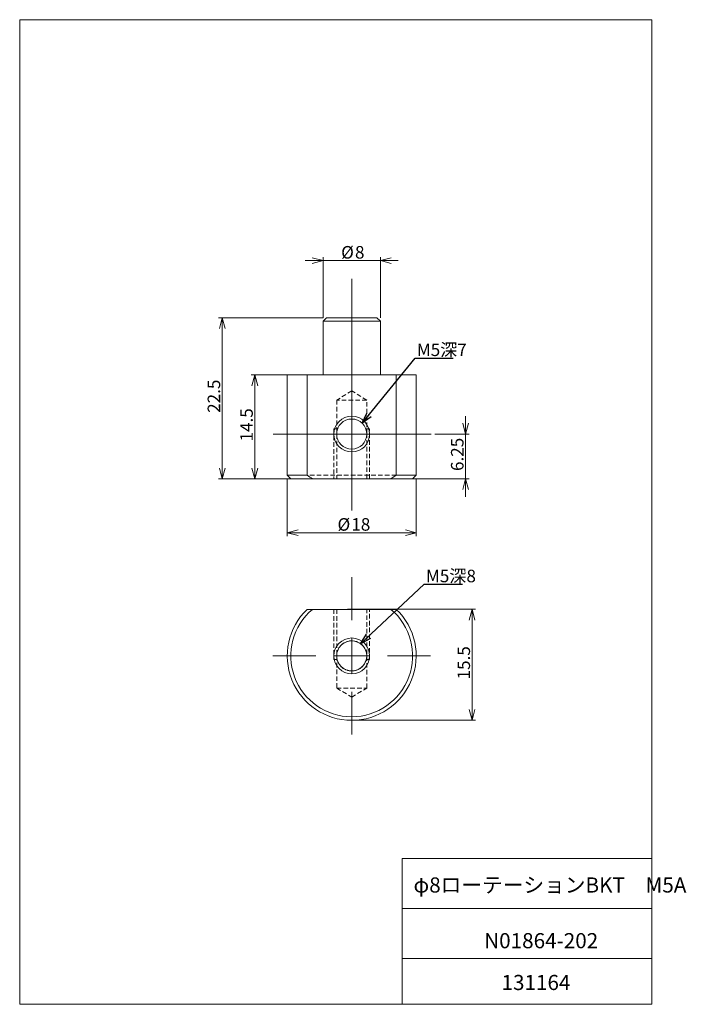
# Model space of a CAD drawing. Units: millimetres. Extents: x 20 to 206, y 10 to 285.
import ezdxf

# ---------------------------------------------------------------- set-up
doc = ezdxf.new("R2010")
doc.units = ezdxf.units.MM
doc.linetypes.add('HIDDEN', pattern=[1.905, 1.27, -0.635])
doc.styles.add('SLDTEXTSTYLE0', font='TXT', dxfattribs={"width": 0.7, "bigfont": 'bigfont'})
doc.styles.get("Standard").update_dxf_attribs({"font": 'txt', "bigfont": 'bigfont'})
doc.dimstyles.new('SLDDIMSTYLE0', dxfattribs={"dimtxt": 3.5, "dimasz": 3, "dimexe": 0, "dimexo": 0.0625, "dimgap": 0.875, "dimtad": 3, "dimdec": 1, "dimlfac": 0.5, "dimzin": 12, "dimdsep": 46, "dimtxsty": 'SLDTEXTSTYLE0', "dimblk1": 'OPEN30', "dimblk2": 'OPEN30', "dimsah": 1, "dimcen": 0.09, "dimadec": 0, "dimazin": 0, "dimtfac": 1, "dimtdec": 3, "dimtofl": 0, "dimtmove": 0, "dimatfit": 3, "dimldrblk": 'OPEN30', "dimfxl": 1, "dimtolj": 1, "dimtzin": 12, "dimarcsym": 0})
doc.dimstyles.new('SLDDIMSTYLE1', dxfattribs={"dimtxt": 3.5, "dimasz": 3, "dimexe": 0, "dimexo": 0.0625, "dimgap": 0.875, "dimtad": 3, "dimlfac": 0.5, "dimzin": 12, "dimdsep": 46, "dimtxsty": 'SLDTEXTSTYLE0', "dimblk1": 'OPEN30', "dimblk2": 'OPEN30', "dimsah": 1, "dimcen": 0.09, "dimadec": 0, "dimazin": 0, "dimtfac": 1, "dimtdec": 3, "dimtofl": 0, "dimtmove": 0, "dimatfit": 3, "dimldrblk": 'OPEN30', "dimfxl": 1, "dimtolj": 1, "dimtzin": 12, "dimarcsym": 0})
doc.dimstyles.new('SLDDIMSTYLE2', dxfattribs={"dimtxt": 3, "dimasz": 3, "dimexe": 0, "dimexo": 0.0625, "dimgap": 0.75, "dimtad": 0, "dimtih": 1, "dimtoh": 1, "dimdec": 0, "dimzin": 0, "dimdsep": 46, "dimtxsty": 'Standard', "dimblk1": 'OPEN30', "dimblk2": 'OPEN30', "dimsah": 1, "dimcen": 0.09, "dimadec": 0, "dimazin": 0, "dimtfac": 1, "dimtdec": 0, "dimtofl": 0, "dimtmove": 0, "dimatfit": 3, "dimldrblk": 'OPEN30', "dimfxl": 1, "dimtolj": 1, "dimtzin": 0, "dimarcsym": 0})

# ---------------------------------------------------------------- blocks, each defined once
blk = doc.blocks.new('_Open30')
at = {"color": 0, "linetype": 'ByBlock', "lineweight": -2}
for p, q in [((-1, 0.267949), (0, 0)), ((0, 0), (-1, -0.267949)), ((0, 0), (-1, 0))]:
    blk.add_line(p, q, dxfattribs=at)
blk = doc.blocks.new('*D1')
at = {"color": 7, "linetype": 'Continuous', "lineweight": 0}
for p, q in [((104.96, 217.7), (99.96, 217.7)), ((104.96, 201.77), (104.96, 218.7)), ((104.96, 217.7), (120.96, 217.7)), ((120.96, 201.77), (120.96, 218.7)), ((120.96, 217.7), (125.96, 217.7))]:
    blk.add_line(p, q, dxfattribs=at)
at = {"color": 7, "linetype": 'Continuous', "lineweight": 0, "xscale": 3, "yscale": 3}
blk.add_blockref('_Open30', (104.96, 217.7, 2.7), dxfattribs=at)
at = {"color": 7, "linetype": 'Continuous', "lineweight": 0, "xscale": 3, "yscale": 3, "rotation": 180}
blk.add_blockref('_Open30', (120.96, 217.7, 2.7), dxfattribs=at)
at = {"color": 7, "linetype": 'Continuous', "lineweight": 0, "char_height": 3.5, "attachment_point": 1, "style": 'SLDTEXTSTYLE0'}
for s, insert in [('%%c', (110, 221.78)), ('8', (113.87, 221.78))]:
    blk.add_mtext(s, dxfattribs=dict(at, insert=insert))
blk = doc.blocks.new('*D3')
at = {"color": 7, "linetype": 'Continuous', "lineweight": 0}
for p, q in [((94.96, 156.77), (94.96, 140.71)), ((130.96, 156.77), (130.96, 140.71)), ((94.96, 141.71), (130.96, 141.71))]:
    blk.add_line(p, q, dxfattribs=at)
at = {"color": 7, "linetype": 'Continuous', "lineweight": 0, "xscale": 3, "yscale": 3, "rotation": 180}
blk.add_blockref('_Open30', (94.96, 141.71, 2.7), dxfattribs=at)
at = {"color": 7, "linetype": 'Continuous', "lineweight": 0, "xscale": 3, "yscale": 3}
blk.add_blockref('_Open30', (130.96, 141.71, 2.7), dxfattribs=at)
at = {"color": 7, "linetype": 'Continuous', "lineweight": 0, "char_height": 3.5, "attachment_point": 1, "style": 'SLDTEXTSTYLE0'}
for s, insert in [('%%c', (108.99, 145.78)), ('18', (112.85, 145.78))]:
    blk.add_mtext(s, dxfattribs=dict(at, insert=insert))
blk = doc.blocks.new('*D4')
at = {"color": 7, "linetype": 'Continuous', "lineweight": 0}
for p, q in [((104.96, 201.77), (75.8, 201.77)), ((76.8, 201.77), (76.8, 156.77)), ((101, 156.77), (75.8, 156.77))]:
    blk.add_line(p, q, dxfattribs=at)
at = {"color": 7, "linetype": 'Continuous', "lineweight": 0, "xscale": 3, "yscale": 3}
for p, rotation in [((76.8, 201.77, 2.7), 90), ((76.8, 156.77, 2.7), 270)]:
    blk.add_blockref('_Open30', p, dxfattribs=dict(at, rotation=rotation))
at = {"color": 7, "linetype": 'Continuous', "lineweight": 0, "insert": (72.73, 175.2), "char_height": 3.5, "attachment_point": 1, "rotation": 90, "style": 'SLDTEXTSTYLE0'}
blk.add_mtext('22.5', dxfattribs=at)
blk = doc.blocks.new('*D5')
at = {"color": 7, "linetype": 'Continuous', "lineweight": 0}
for p, q in [((99.51, 185.77), (84.91, 185.77)), ((85.91, 185.77), (85.91, 156.77)), ((101, 156.77), (84.91, 156.77))]:
    blk.add_line(p, q, dxfattribs=at)
at = {"color": 7, "linetype": 'Continuous', "lineweight": 0, "xscale": 3, "yscale": 3}
for p, rotation in [((85.91, 185.77, 2.7), 90), ((85.91, 156.77, 2.7), 270)]:
    blk.add_blockref('_Open30', p, dxfattribs=dict(at, rotation=rotation))
at = {"color": 7, "linetype": 'Continuous', "lineweight": 0, "insert": (81.84, 167.2), "char_height": 3.5, "attachment_point": 1, "rotation": 90, "style": 'SLDTEXTSTYLE0'}
blk.add_mtext('14.5', dxfattribs=at)
blk = doc.blocks.new('*D6')
at = {"color": 7, "linetype": 'Continuous', "lineweight": 0}
for p, q in [((144.74, 169.27), (144.74, 174.27)), ((136.13, 169.27), (145.74, 169.27)), ((144.74, 156.77), (144.74, 169.27)), ((124.91, 156.77), (145.74, 156.77)), ((144.74, 156.77), (144.74, 151.77))]:
    blk.add_line(p, q, dxfattribs=at)
at = {"color": 7, "linetype": 'Continuous', "lineweight": 0, "xscale": 3, "yscale": 3}
for p, rotation in [((144.74, 169.27, 2.7), 270), ((144.74, 156.77, 2.7), 90)]:
    blk.add_blockref('_Open30', p, dxfattribs=dict(at, rotation=rotation))
at = {"color": 7, "linetype": 'Continuous', "lineweight": 0, "insert": (140.67, 158.95), "char_height": 3.5, "attachment_point": 1, "rotation": 90, "style": 'SLDTEXTSTYLE0'}
blk.add_mtext('6.25', dxfattribs=at)
blk = doc.blocks.new('SW_CENTERMARKSYMBOL_0')
at = {"color": 7, "linetype": 'Continuous', "lineweight": 0}
for p, q in [((0, 5), (0, 43.34)), ((0, 0), (0, 5)), ((-5, 0), (-21.95, 0)), ((0, 0), (-5, 0)), ((0, 0), (0, -5)), ((0, 0), (5, 0)), ((5, 0), (22.17, 0)), ((0, -5), (0, -21.38))]:
    blk.add_line(p, q, dxfattribs=at)
blk = doc.blocks.new('SW_CENTERMARKSYMBOL_1')
at = {"color": 7, "linetype": 'Continuous', "lineweight": 0}
for p, q in [((0, 10), (0, 22)), ((0, 0), (0, 5)), ((-10, 0), (-22, 0)), ((0, 0), (-5, 0)), ((0, 0), (0, -5)), ((0, 0), (5, 0)), ((10, 0), (22, 0)), ((0, -10), (0, -22))]:
    blk.add_line(p, q, dxfattribs=at)
blk = doc.blocks.new('*D9')
at = {"color": 7, "linetype": 'Continuous', "lineweight": 0}
for p, q in [((111.8, 120.32), (147.56, 120.32)), ((146.56, 120.32), (146.56, 89.32)), ((113.74, 89.32), (147.56, 89.32))]:
    blk.add_line(p, q, dxfattribs=at)
at = {"color": 7, "linetype": 'Continuous', "lineweight": 0, "xscale": 3, "yscale": 3}
for p, rotation in [((146.56, 120.32, 0.2), 90), ((146.56, 89.32, 0.2), 270)]:
    blk.add_blockref('_Open30', p, dxfattribs=dict(at, rotation=rotation))
at = {"color": 7, "linetype": 'Continuous', "lineweight": 0, "insert": (142.49, 100.74), "char_height": 3.5, "attachment_point": 1, "rotation": 90, "style": 'SLDTEXTSTYLE0'}
blk.add_mtext('15.5', dxfattribs=at)

msp = doc.modelspace()

# ---------------------------------------------------------------- linework, layer by layer
at = {"color": 7, "linetype": 'Continuous', "lineweight": 0}
for p, q in [((20.26, 285), (196.76, 285)), ((20.26, 285), (20.26, 10)), ((196.76, 285), (196.76, 10)), ((105.956, 201.774), (104.956, 200.774)), ((104.956, 200.774), (104.956, 185.774)), ((112.956, 200.774), (104.956, 200.774)), ((105.956, 201.774), (112.956, 201.774)), ((112.956, 201.774), (119.956, 201.774)), ((120.956, 200.774), (112.956, 200.774)), ((120.956, 200.774), (119.956, 201.774)), ((120.956, 185.774), (120.956, 200.774)), ((94.956, 185.774), (94.956, 157.774)), ((94.956, 185.774), (100.506, 185.774)), ((100.506, 157.774), (100.506, 185.774)), ((100.506, 185.774), (125.406, 185.774)), ((125.406, 157.774), (125.406, 185.774)), ((125.406, 185.774), (130.956, 185.774)), ((130.956, 157.774), (130.956, 185.774)), ((94.956, 157.774), (95.956, 156.774)), ((94.956, 157.774), (100.506, 157.774)), ((102.002, 156.774), (95.956, 156.774)), ((102.002, 156.774), (123.911, 156.774)), ((125.406, 157.774), (123.911, 156.774)), ((129.956, 156.774), (123.911, 156.774)), ((125.406, 157.774), (130.956, 157.774)), ((129.956, 156.774), (130.956, 157.774)), ((102.002, 120.315), (100.506, 120.315)), ((102.002, 120.315), (123.911, 120.315)), ((125.406, 120.315), (123.911, 120.315)), ((127.01, 50.75), (196.76, 50.75)), ((127.01, 50.75), (127.01, 10)), ((127.01, 36.75), (196.76, 36.75)), ((127.01, 22.75), (196.76, 22.75)), ((20.26, 10), (196.76, 10))]:
    msp.add_line(p, q, dxfattribs=at)
at = {"color": 7, "linetype": 'HIDDEN', "lineweight": 0}
for p, q in [((112.956, 181.298), (108.756, 178.774)), ((117.156, 178.774), (108.756, 178.774)), ((108.756, 178.774), (108.756, 156.774)), ((117.156, 178.774), (112.956, 181.298)), ((117.156, 169.304), (117.156, 178.774)), ((107.956, 170.774), (107.956, 156.774)), ((107.956, 170.774), (107.966, 170.774)), ((107.956, 170.774), (107.956, 156.774)), ((107.956, 170.774), (107.966, 170.774)), ((107.966, 170.774), (109.033, 170.774)), ((107.966, 170.774), (109.033, 170.774)), ((109.033, 170.774), (108.901, 170.368)), ((109.033, 170.774), (108.901, 170.368)), ((116.879, 170.774), (117.226, 170.774)), ((117.019, 170.33), (116.879, 170.774)), ((116.879, 170.774), (117.226, 170.774)), ((117.019, 170.33), (116.879, 170.774)), ((117.226, 170.774), (117.956, 170.774)), ((117.226, 170.774), (117.956, 170.774)), ((117.956, 156.774), (117.956, 170.774)), ((117.956, 156.774), (117.956, 170.774)), ((108.901, 170.368), (108.804, 169.894)), ((108.901, 170.368), (108.804, 169.894)), ((117.154, 169.124), (117.151, 169.32)), ((117.156, 156.774), (117.156, 169.304)), ((125.406, 157.774), (100.506, 157.774)), ((107.956, 120.315), (107.956, 106.315)), ((117.156, 120.315), (108.756, 120.315)), ((108.756, 120.315), (108.756, 107.286)), ((117.156, 98.315), (117.156, 120.315)), ((117.956, 106.315), (117.956, 120.315)), ((108.756, 107.286), (108.756, 98.315)), ((108.552, 106.315), (107.956, 106.315)), ((108.877, 106.315), (108.552, 106.315)), ((117.918, 106.315), (117.036, 106.315)), ((117.956, 106.315), (117.918, 106.315)), ((108.756, 98.315), (117.156, 98.315)), ((108.756, 98.315), (112.956, 95.792)), ((112.956, 95.792), (117.156, 98.315))]:
    msp.add_line(p, q, dxfattribs=at)
at = {"color": 7, "linetype": 'HIDDEN', "lineweight": 0, "flags": 128}
msp.add_lwpolyline([(112.956, 103.115), (113.231, 103.124), (113.506, 103.151), (113.783, 103.198), (114.055, 103.262), (114.552, 103.43), (115.018, 103.656), (115.31, 103.837), (115.58, 104.036), (115.832, 104.254), (116.061, 104.487), (116.331, 104.815), (116.562, 105.162), (116.757, 105.528), (116.912, 105.905), (117.021, 106.257), (117.097, 106.615), (117.132, 106.86), (117.148, 107.049), (117.154, 107.166), (117.155, 107.231), (117.156, 107.302), (117.156, 107.313), (117.156, 107.324), (117.156, 107.34), (117.155, 107.401), (117.145, 107.628), (117.086, 108.079), (116.978, 108.527), (116.826, 108.948), (116.624, 109.361), (116.365, 109.77), (116.045, 110.162), (115.835, 110.374), (115.603, 110.576), (115.347, 110.769), (115.066, 110.947), (114.583, 111.188), (114.317, 111.289), (114.037, 111.374), (113.757, 111.438), (113.466, 111.484), (113.162, 111.51), (112.852, 111.514), (112.347, 111.471), (111.846, 111.366), (111.384, 111.21), (110.949, 111.005), (110.658, 110.831), (110.387, 110.638), (110.134, 110.426), (109.904, 110.2), (109.63, 109.88), (109.395, 109.542), (109.195, 109.184), (109.033, 108.815), (108.91, 108.44), (108.823, 108.059), (108.785, 107.805), (108.766, 107.607), (108.76, 107.481), (108.757, 107.412), (108.756, 107.348), (108.756, 107.345), (108.756, 107.346), (108.756, 107.352), (108.757, 107.401), (108.767, 107.609), (108.817, 108.028), (108.911, 108.445), (109.048, 108.854), (109.232, 109.257), (109.469, 109.656), (109.76, 110.04), (109.967, 110.266), (110.197, 110.481), (110.453, 110.688), (110.734, 110.88), (111.216, 111.138), (111.483, 111.248), (111.765, 111.343), (112.252, 111.456), (112.774, 111.511), (113.287, 111.502), (113.806, 111.429), (114.275, 111.303), (114.722, 111.126), (115.01, 110.979), (115.28, 110.814), (115.536, 110.629), (115.773, 110.431), (116.057, 110.148), (116.308, 109.847), (116.528, 109.525), (116.714, 109.191), (116.915, 108.718), (117.056, 108.23), (117.111, 107.931), (117.139, 107.701), (117.15, 107.537), (117.154, 107.439), (117.156, 107.385), (117.156, 107.339), (117.156, 107.327), (117.156, 107.316), (117.156, 107.305), (117.156, 107.286), (117.155, 107.213), (117.139, 106.936), (117.052, 106.387), (116.89, 105.843), (116.72, 105.452), (116.506, 105.071), (116.239, 104.695), (115.918, 104.337), (115.704, 104.138), (115.469, 103.95), (115.211, 103.772), (114.931, 103.608), (114.447, 103.389), (114.182, 103.298), (113.904, 103.224), (113.628, 103.169), (113.343, 103.133), (113.046, 103.116), (112.745, 103.121), (112.247, 103.176), (111.755, 103.291), (111.295, 103.458), (110.864, 103.673), (110.572, 103.857), (110.302, 104.06), (110.051, 104.283), (109.823, 104.519), (109.554, 104.852), (109.326, 105.203), (109.134, 105.574), (108.982, 105.956), (108.882, 106.295), (108.811, 106.638), (108.779, 106.879), (108.764, 107.06), (108.759, 107.17), (108.757, 107.23), (108.756, 107.284), (108.756, 107.286), (108.756, 107.285), (108.756, 107.277), (108.757, 107.221), (108.769, 106.986), (108.834, 106.513), (108.954, 106.042), (109.11, 105.628), (109.315, 105.222), (109.577, 104.821), (109.898, 104.437), (110.109, 104.228), (110.341, 104.029), (110.598, 103.84), (110.879, 103.665), (111.362, 103.43), (111.628, 103.331), (111.907, 103.248), (112.416, 103.15), (112.684, 103.124), (112.956, 103.115)], dxfattribs=at)
at = {"color": 7, "linetype": 'Continuous', "lineweight": 0}
for centre, radius in [((112.956, 169.274), 5), ((112.956, 169.274), 4.2), ((112.956, 107.315), 5), ((112.956, 107.315), 5), ((112.956, 107.315), 4.2)]:
    msp.add_circle(centre, radius, dxfattribs=at)
at = {"color": 7, "linetype": 'HIDDEN', "lineweight": 0}
msp.add_arc((113.2, 169.286), 3.957, 357.64262, 14.53773, dxfattribs=at)
at = {"color": 7, "linetype": 'Continuous', "lineweight": 0}
for centre, radius, start, end in [((131.883, 203.078), 55.108, 235.29427, 237.16477), ((112.956, 107.315), 18, 133.76174, 46.23826), ((112.956, 107.315), 17, 130.11917, 49.88083)]:
    msp.add_arc(centre, radius, start, end, dxfattribs=at)

# ---------------------------------------------------------------- block references
for name, p in [('SW_CENTERMARKSYMBOL_0', (112.956, 169.274)), ('SW_CENTERMARKSYMBOL_1', (112.956, 107.315))]:
    msp.add_blockref(name, p, dxfattribs=at)

# ---------------------------------------------------------------- texts
at = {"color": 7, "linetype": 'Continuous', "lineweight": 0, "attachment_point": 1, "style": 'SLDTEXTSTYLE0'}
for s, insert, char_height in [('M5深7', (131.131, 194.556), 3.5), ('M5深8', (133.68, 131.377), 3.5), ('φ8ローテーションBKT\u3000M5A', (130.202, 45.446), 4.23333), ('N01864-202', (149.949, 29.886), 4.2333), ('131164', (154.783, 18.214), 4.2333)]:
    msp.add_mtext(s, dxfattribs=dict(at, insert=insert, char_height=char_height))

# ---------------------------------------------------------------- dimensions: what is measured, and where the dimension line sits
at = {"color": 7, "linetype": 'Continuous', "lineweight": 0}
for base, p1, p2, picture, middle in [((120.956, 217.705), (104.956, 200.774), (120.956, 200.774), '*D1', (112.956, 217.705)), ((130.956, 141.709), (94.956, 157.774), (130.956, 157.774), '*D3', (112.956, 141.709))]:
    dim = msp.add_linear_dim(base=base, p1=p1, p2=p2, text='%%c<>', dimstyle='SLDDIMSTYLE0', override={"dimtxt": 3.5, "dimasz": 3, "dimexe": 1, "dimexo": 1, "dimgap": 1.524, "dimtad": 3, "dimtih": 0, "dimtoh": 0, "dimlfac": 0.5, "dimzin": 12, "dimtzin": 12}, dxfattribs=at)
    dim.commit()
    dim.dimension.update_dxf_attribs({"geometry": picture, "text_midpoint": middle, "dimtype": 160})
for base, p1, p2, dimstyle, picture, middle in [((76.802, 156.774), (105.956, 201.774), (102.002, 156.774), 'SLDDIMSTYLE0', '*D4', (76.802, 179.274)), ((85.915, 156.774), (100.506, 185.774), (102.002, 156.774), 'SLDDIMSTYLE0', '*D5', (85.915, 171.274)), ((144.739, 169.274), (123.911, 156.774), (135.126, 169.274), 'SLDDIMSTYLE1', '*D6', (144.739, 163.024)), ((146.564, 89.315), (77.594, 120.315), (77.594, 89.315), 'SLDDIMSTYLE0', '*D9', (146.564, 104.815))]:
    dim = msp.add_linear_dim(base=base, p1=p1, p2=p2, angle=90, dimstyle=dimstyle, override={"dimtxt": 3.5, "dimasz": 3, "dimexe": 1, "dimexo": 1, "dimgap": 1.524, "dimtad": 3, "dimtih": 0, "dimtoh": 0, "dimlfac": 0.5, "dimzin": 12, "dimtzin": 12}, dxfattribs=at)
    dim.commit()
    dim.dimension.update_dxf_attribs({"geometry": picture, "text_midpoint": middle, "dimtype": 160})

# ---------------------------------------------------------------- leaders
for points in [[(115.898, 172.272), (130.631, 190.483), (141.314, 190.483)], [(115.449, 110.696), (133.18, 127.304), (143.863, 127.304)]]:
    msp.add_leader(points, dimstyle='SLDDIMSTYLE2', dxfattribs=at)

doc.saveas('drawing.dxf')
